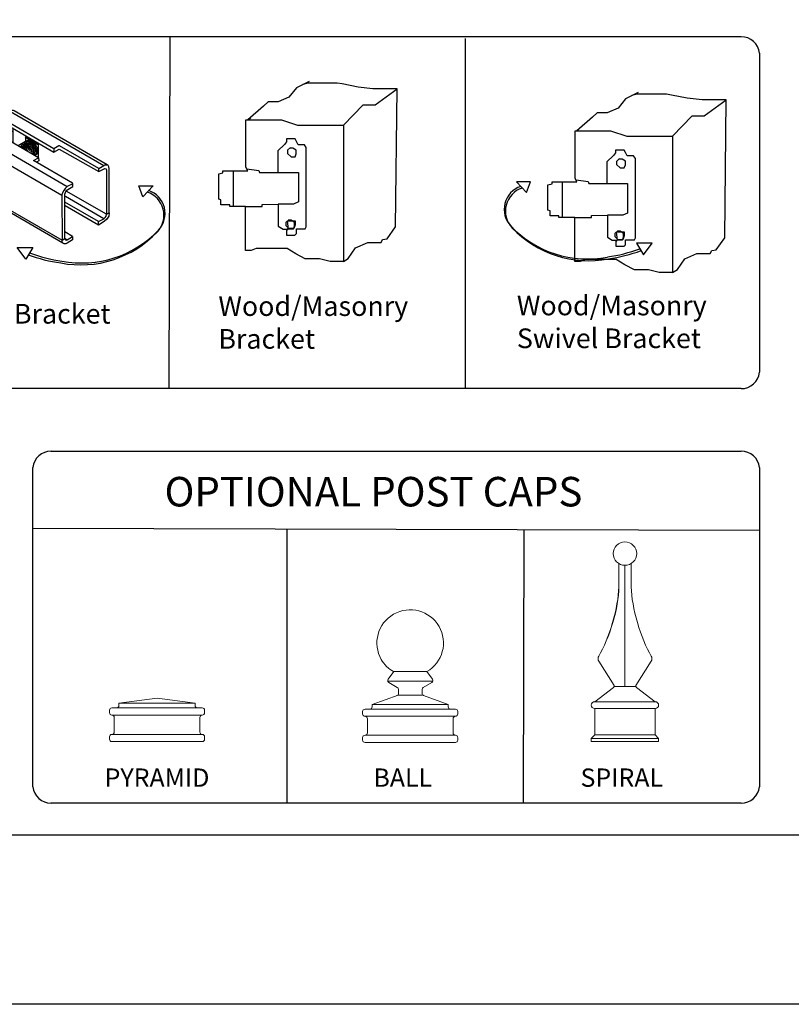
# Model space of a CAD drawing. Units: inches. Extents: x 23 to 578, y 24 to 390.
# Drawn here: x 263 to 341, y 24 to 124 of the extents above; entities that cross this region are included whole.
import ezdxf

# ---------------------------------------------------------------- set-up
doc = ezdxf.new("R2010")
doc.units = ezdxf.units.IN
doc.header["$MEASUREMENT"] = 0
for name, color, linetype in [('3D OBJECT 1', 250, 'Continuous'), ('FORMET OR TEMPLATE 1', 250, 'Continuous'), ('Layer 1', 250, 'Continuous'), ('TEXT', 250, 'Continuous')]:
    doc.layers.add(name, color=color, linetype=linetype)
doc.styles.get("Standard").update_dxf_attribs({"font": 'Verdana.ttf'})

# ---------------------------------------------------------------- blocks, each defined once
blk = doc.blocks.new('PYRAMID')
at = {"layer": 'Layer 1', "color": 250, "lineweight": 9}
for points in [[(731.37, -48.69), (731.51, -48.69), (731.63, -48.58), (731.63, -48.43)], [(731.37, -48.69), (731.51, -48.69), (731.63, -48.58), (731.63, -48.43)], [(735.79, -47.64), (735.79, -47.64), (731.63, -48.17), (731.63, -48.17)], [(735.79, -47.64), (735.79, -47.64), (731.63, -48.17), (731.63, -48.17)], [(731.63, -48.17), (731.63, -48.17), (739.95, -48.17), (739.95, -48.17)], [(731.63, -48.17), (731.63, -48.17), (731.63, -48.43), (731.63, -48.43)], [(731.63, -48.17), (731.63, -48.17), (739.95, -48.17), (739.95, -48.17)], [(731.63, -48.17), (731.63, -48.17), (731.63, -48.43), (731.63, -48.43)], [(735.79, -47.64), (735.79, -47.64), (739.95, -48.17), (739.95, -48.17)], [(735.79, -47.64), (735.79, -47.64), (739.95, -48.17), (739.95, -48.17)], [(739.95, -48.17), (739.95, -48.17), (739.95, -48.43), (739.95, -48.43)], [(739.95, -48.17), (739.95, -48.17), (739.95, -48.43), (739.95, -48.43)], [(739.95, -48.43), (739.95, -48.58), (740.06, -48.69), (740.21, -48.69)], [(739.95, -48.43), (739.95, -48.58), (740.06, -48.69), (740.21, -48.69)], [(730.85, -48.69), (730.7, -48.69), (730.59, -48.81), (730.59, -48.96)], [(730.85, -48.69), (730.7, -48.69), (730.59, -48.81), (730.59, -48.96)], [(730.59, -48.96), (730.59, -48.96), (730.59, -49.22), (730.59, -49.22)], [(730.59, -48.96), (730.59, -48.96), (730.59, -49.22), (730.59, -49.22)], [(730.59, -49.22), (730.59, -49.37), (730.7, -49.49), (730.85, -49.49)], [(730.59, -49.22), (730.59, -49.37), (730.7, -49.49), (730.85, -49.49)], [(730.85, -48.69), (730.85, -48.69), (731.37, -48.69), (731.37, -48.69)], [(730.85, -48.69), (730.85, -48.69), (731.37, -48.69), (731.37, -48.69)], [(730.85, -49.49), (730.85, -49.49), (730.85, -49.49), (730.85, -49.49)], [(730.85, -49.49), (730.85, -49.49), (740.73, -49.49), (740.73, -49.49)], [(731.11, -49.75), (731.11, -49.6), (730.99, -49.49), (730.85, -49.49)], [(730.85, -49.49), (730.85, -49.49), (730.85, -49.49), (730.85, -49.49)], [(730.85, -49.49), (730.85, -49.49), (740.73, -49.49), (740.73, -49.49)], [(731.11, -49.75), (731.11, -49.6), (730.99, -49.49), (730.85, -49.49)], [(731.37, -48.69), (731.37, -48.69), (740.21, -48.69), (740.21, -48.69)], [(731.37, -48.69), (731.37, -48.69), (740.21, -48.69), (740.21, -48.69)], [(740.21, -48.69), (740.21, -48.69), (740.73, -48.69), (740.73, -48.69)], [(740.21, -48.69), (740.21, -48.69), (740.73, -48.69), (740.73, -48.69)], [(740.73, -49.49), (740.59, -49.49), (740.47, -49.6), (740.47, -49.75)], [(740.73, -49.49), (740.59, -49.49), (740.47, -49.6), (740.47, -49.75)], [(740.99, -48.96), (740.99, -48.81), (740.87, -48.69), (740.73, -48.69)], [(740.99, -48.96), (740.99, -48.81), (740.87, -48.69), (740.73, -48.69)], [(740.73, -49.49), (740.87, -49.49), (740.99, -49.37), (740.99, -49.22)], [(740.73, -49.49), (740.87, -49.49), (740.99, -49.37), (740.99, -49.22)], [(740.73, -49.49), (740.73, -49.49), (740.73, -49.49), (740.73, -49.49)], [(740.73, -49.49), (740.73, -49.49), (740.73, -49.49), (740.73, -49.49)], [(740.99, -48.96), (740.99, -48.96), (740.99, -49.22), (740.99, -49.22)], [(740.99, -48.96), (740.99, -48.96), (740.99, -49.22), (740.99, -49.22)], [(731.11, -49.75), (731.11, -49.75), (731.11, -51.34), (731.11, -51.34)], [(731.11, -49.75), (731.11, -49.75), (731.11, -51.34), (731.11, -51.34)], [(740.47, -49.75), (740.47, -49.75), (740.47, -51.34), (740.47, -51.34)], [(740.47, -49.75), (740.47, -49.75), (740.47, -51.34), (740.47, -51.34)], [(730.85, -51.6), (730.7, -51.6), (730.59, -51.72), (730.59, -51.86)], [(730.85, -51.6), (730.7, -51.6), (730.59, -51.72), (730.59, -51.86)], [(730.85, -51.6), (730.99, -51.6), (731.11, -51.48), (731.11, -51.34)], [(730.85, -51.6), (730.99, -51.6), (731.11, -51.48), (731.11, -51.34)], [(730.85, -51.6), (730.85, -51.6), (730.85, -51.6), (730.85, -51.6)], [(730.85, -51.6), (730.85, -51.6), (740.73, -51.6), (740.73, -51.6)], [(730.85, -51.6), (730.85, -51.6), (730.85, -51.6), (730.85, -51.6)], [(730.85, -51.6), (730.85, -51.6), (740.73, -51.6), (740.73, -51.6)], [(740.47, -51.34), (740.47, -51.48), (740.59, -51.6), (740.73, -51.6)], [(740.47, -51.34), (740.47, -51.48), (740.59, -51.6), (740.73, -51.6)], [(740.73, -51.6), (740.73, -51.6), (740.73, -51.6), (740.73, -51.6)], [(740.99, -51.86), (740.99, -51.72), (740.87, -51.6), (740.73, -51.6)], [(740.73, -51.6), (740.73, -51.6), (740.73, -51.6), (740.73, -51.6)], [(740.99, -51.86), (740.99, -51.72), (740.87, -51.6), (740.73, -51.6)], [(730.59, -51.86), (730.59, -51.86), (730.59, -52.13), (730.59, -52.13)], [(730.59, -51.86), (730.59, -51.86), (730.59, -52.13), (730.59, -52.13)], [(730.59, -52.13), (730.59, -52.27), (730.7, -52.39), (730.85, -52.39)], [(730.59, -52.13), (730.59, -52.27), (730.7, -52.39), (730.85, -52.39)], [(730.85, -52.39), (730.85, -52.39), (740.73, -52.39), (740.73, -52.39)], [(730.85, -52.39), (730.85, -52.39), (740.73, -52.39), (740.73, -52.39)], [(740.73, -52.39), (740.87, -52.39), (740.99, -52.27), (740.99, -52.13)], [(740.73, -52.39), (740.87, -52.39), (740.99, -52.27), (740.99, -52.13)], [(740.99, -51.86), (740.99, -51.86), (740.99, -52.13), (740.99, -52.13)], [(740.99, -51.86), (740.99, -51.86), (740.99, -52.13), (740.99, -52.13)]]:
    blk.add_open_spline(points, degree=3, dxfattribs=at)
at = {"layer": '3D OBJECT 1', "insert": (730.06, -51.99), "char_height": 2, "attachment_point": 1}
blk.add_mtext_dynamic_manual_height_columns('\\A1;\\pxqc;\\P\\pq*;PYRAMID', width=40.3541, gutter_width=1, heights=[0], dxfattribs=at)
blk = doc.blocks.new('BALL')
at = {"layer": 'Layer 1', "color": 250, "lineweight": 9}
for points, knots in [([(763.59, -44.73), (765.33, -43.73), (765.92, -41.52), (764.92, -39.78), (763.91, -38.05), (761.69, -37.46), (759.95, -38.46), (758.2, -39.46), (757.61, -41.67), (758.61, -43.41), (758.85, -43.88), (759.47, -44.5), (759.95, -44.73)], [0, 0, 0, 0, 0.25, 0.25, 0.25, 0.5, 0.5, 0.5, 0.75, 0.75, 0.75, 1, 1, 1, 1]), ([(763.59, -44.73), (765.33, -43.73), (765.92, -41.52), (764.92, -39.78), (763.91, -38.05), (761.69, -37.46), (759.95, -38.46), (758.2, -39.46), (757.61, -41.67), (758.61, -43.41), (758.85, -43.88), (759.47, -44.5), (759.95, -44.73)], [0, 0, 0, 0, 0.25, 0.25, 0.25, 0.5, 0.5, 0.5, 0.75, 0.75, 0.75, 1, 1, 1, 1]), ([(759.36, -45.54), (759.27, -45.65), (759.29, -45.81), (759.41, -45.9), (759.42, -45.91), (759.43, -45.91), (759.43, -45.92)], [0, 0, 0, 0, 0.5, 0.5, 0.5, 1, 1, 1, 1]), ([(759.36, -45.54), (759.27, -45.65), (759.29, -45.81), (759.41, -45.9), (759.42, -45.91), (759.43, -45.91), (759.43, -45.92)], [0, 0, 0, 0, 0.5, 0.5, 0.5, 1, 1, 1, 1]), ([(764.12, -45.92), (764.24, -45.85), (764.29, -45.69), (764.21, -45.56), (764.21, -45.56), (764.2, -45.54), (764.2, -45.54)], [0, 0, 0, 0, 0.5, 0.5, 0.5, 1, 1, 1, 1]), ([(764.12, -45.92), (764.24, -45.85), (764.29, -45.69), (764.21, -45.56), (764.21, -45.56), (764.2, -45.54), (764.2, -45.54)], [0, 0, 0, 0, 0.5, 0.5, 0.5, 1, 1, 1, 1])]:
    blk.add_open_spline(points, degree=3, knots=knots, dxfattribs=at)
for points in [[(759.97, -44.73), (759.97, -44.73), (759.36, -45.54), (759.36, -45.54)], [(759.97, -44.73), (759.97, -44.73), (759.36, -45.54), (759.36, -45.54)], [(759.95, -44.73), (759.95, -44.73), (763.59, -44.73), (763.59, -44.73)], [(759.95, -44.73), (759.95, -44.73), (763.59, -44.73), (763.59, -44.73)], [(763.59, -44.73), (763.59, -44.73), (764.2, -45.54), (764.2, -45.54)], [(763.59, -44.73), (763.59, -44.73), (764.2, -45.54), (764.2, -45.54)], [(759.32, -45.77), (759.32, -45.77), (764.24, -45.77), (764.24, -45.77)], [(759.32, -45.77), (759.32, -45.77), (764.24, -45.77), (764.24, -45.77)], [(759.43, -45.92), (759.43, -45.92), (760.36, -46.46), (760.36, -46.46)], [(759.43, -45.92), (759.43, -45.92), (760.36, -46.46), (760.36, -46.46)], [(764.12, -45.92), (764.12, -45.92), (763.2, -46.46), (763.2, -46.46)], [(764.12, -45.92), (764.12, -45.92), (763.2, -46.46), (763.2, -46.46)], [(757.6, -48.33), (757.6, -48.33), (760.47, -47.29), (760.47, -47.29)], [(757.6, -48.33), (757.6, -48.33), (760.47, -47.29), (760.47, -47.29)], [(760.32, -47.35), (760.41, -47.32), (760.49, -47.21), (760.49, -47.11)], [(760.32, -47.35), (760.41, -47.32), (760.49, -47.21), (760.49, -47.11)], [(760.48, -46.68), (760.49, -46.59), (760.43, -46.49), (760.36, -46.46)], [(760.48, -46.68), (760.49, -46.59), (760.43, -46.49), (760.36, -46.46)], [(760.47, -47.29), (760.47, -47.29), (763.07, -47.29), (763.07, -47.29)], [(760.47, -47.29), (760.47, -47.29), (763.07, -47.29), (763.07, -47.29)], [(760.49, -47.11), (760.49, -47.11), (760.48, -46.68), (760.48, -46.68)], [(760.49, -47.11), (760.49, -47.11), (760.48, -46.68), (760.48, -46.68)], [(763.2, -46.46), (763.12, -46.49), (763.06, -46.59), (763.07, -46.68)], [(763.2, -46.46), (763.12, -46.49), (763.06, -46.59), (763.07, -46.68)], [(763.07, -47.11), (763.06, -47.21), (763.14, -47.32), (763.24, -47.35)], [(763.07, -47.11), (763.06, -47.21), (763.14, -47.32), (763.24, -47.35)], [(763.07, -47.11), (763.07, -47.11), (763.07, -46.68), (763.07, -46.68)], [(763.07, -47.11), (763.07, -47.11), (763.07, -46.68), (763.07, -46.68)], [(765.93, -48.33), (765.93, -48.33), (763.24, -47.35), (763.24, -47.35)], [(765.93, -48.33), (765.93, -48.33), (763.24, -47.35), (763.24, -47.35)], [(757.6, -48.33), (757.6, -48.33), (765.93, -48.33), (765.93, -48.33)], [(757.6, -48.33), (757.6, -48.33), (757.6, -48.58), (757.6, -48.58)], [(757.6, -48.33), (757.6, -48.33), (765.93, -48.33), (765.93, -48.33)], [(757.6, -48.33), (757.6, -48.33), (757.6, -48.58), (757.6, -48.58)], [(765.93, -48.33), (765.93, -48.33), (765.93, -48.58), (765.93, -48.58)], [(765.93, -48.33), (765.93, -48.33), (765.93, -48.58), (765.93, -48.58)], [(756.83, -48.84), (756.68, -48.84), (756.56, -48.96), (756.56, -49.1)], [(756.83, -48.84), (756.68, -48.84), (756.56, -48.96), (756.56, -49.1)], [(756.56, -49.1), (756.56, -49.1), (756.56, -49.36), (756.56, -49.36)], [(756.56, -49.1), (756.56, -49.1), (756.56, -49.36), (756.56, -49.36)], [(756.56, -49.36), (756.56, -49.5), (756.68, -49.62), (756.83, -49.62)], [(756.56, -49.36), (756.56, -49.5), (756.68, -49.62), (756.83, -49.62)], [(756.83, -48.84), (756.83, -48.84), (757.35, -48.84), (757.35, -48.84)], [(756.83, -48.84), (756.83, -48.84), (757.35, -48.84), (757.35, -48.84)], [(757.35, -48.84), (757.49, -48.84), (757.6, -48.73), (757.6, -48.58)], [(757.35, -48.84), (757.49, -48.84), (757.6, -48.73), (757.6, -48.58)], [(757.35, -48.84), (757.35, -48.84), (766.19, -48.84), (766.19, -48.84)], [(757.35, -48.84), (757.35, -48.84), (766.19, -48.84), (766.19, -48.84)], [(765.93, -48.58), (765.93, -48.73), (766.04, -48.84), (766.19, -48.84)], [(765.93, -48.58), (765.93, -48.73), (766.04, -48.84), (766.19, -48.84)], [(766.19, -48.84), (766.19, -48.84), (766.71, -48.84), (766.71, -48.84)], [(766.19, -48.84), (766.19, -48.84), (766.71, -48.84), (766.71, -48.84)], [(766.97, -49.1), (766.97, -48.96), (766.85, -48.84), (766.71, -48.84)], [(766.97, -49.1), (766.97, -48.96), (766.85, -48.84), (766.71, -48.84)], [(766.71, -49.62), (766.85, -49.62), (766.97, -49.5), (766.97, -49.36)], [(766.71, -49.62), (766.85, -49.62), (766.97, -49.5), (766.97, -49.36)], [(766.97, -49.1), (766.97, -49.1), (766.97, -49.36), (766.97, -49.36)], [(766.97, -49.1), (766.97, -49.1), (766.97, -49.36), (766.97, -49.36)], [(756.83, -49.62), (756.83, -49.62), (756.83, -49.62), (756.83, -49.62)], [(756.83, -49.62), (756.83, -49.62), (766.71, -49.62), (766.71, -49.62)], [(757.09, -49.88), (757.09, -49.74), (756.97, -49.62), (756.83, -49.62)], [(756.83, -49.62), (756.83, -49.62), (756.83, -49.62), (756.83, -49.62)], [(756.83, -49.62), (756.83, -49.62), (766.71, -49.62), (766.71, -49.62)], [(757.09, -49.88), (757.09, -49.74), (756.97, -49.62), (756.83, -49.62)], [(757.09, -49.88), (757.09, -49.88), (757.09, -51.43), (757.09, -51.43)], [(757.09, -49.88), (757.09, -49.88), (757.09, -51.43), (757.09, -51.43)], [(766.71, -49.62), (766.56, -49.62), (766.45, -49.74), (766.45, -49.88)], [(766.71, -49.62), (766.56, -49.62), (766.45, -49.74), (766.45, -49.88)], [(766.45, -49.88), (766.45, -49.88), (766.45, -51.43), (766.45, -51.43)], [(766.45, -49.88), (766.45, -49.88), (766.45, -51.43), (766.45, -51.43)], [(766.71, -49.62), (766.71, -49.62), (766.71, -49.62), (766.71, -49.62)], [(766.71, -49.62), (766.71, -49.62), (766.71, -49.62), (766.71, -49.62)], [(756.83, -51.69), (756.97, -51.69), (757.09, -51.58), (757.09, -51.43)], [(756.83, -51.69), (756.97, -51.69), (757.09, -51.58), (757.09, -51.43)], [(766.45, -51.43), (766.45, -51.58), (766.56, -51.69), (766.71, -51.69)], [(766.45, -51.43), (766.45, -51.58), (766.56, -51.69), (766.71, -51.69)], [(756.83, -51.69), (756.68, -51.69), (756.56, -51.81), (756.56, -51.95)], [(756.83, -51.69), (756.68, -51.69), (756.56, -51.81), (756.56, -51.95)], [(756.56, -51.95), (756.56, -51.95), (756.56, -52.21), (756.56, -52.21)], [(756.56, -51.95), (756.56, -51.95), (756.56, -52.21), (756.56, -52.21)], [(756.56, -52.21), (756.56, -52.35), (756.68, -52.47), (756.83, -52.47)], [(756.56, -52.21), (756.56, -52.35), (756.68, -52.47), (756.83, -52.47)], [(756.83, -51.69), (756.83, -51.69), (756.83, -51.69), (756.83, -51.69)], [(756.83, -51.69), (756.83, -51.69), (766.71, -51.69), (766.71, -51.69)], [(756.83, -51.69), (756.83, -51.69), (756.83, -51.69), (756.83, -51.69)], [(756.83, -51.69), (756.83, -51.69), (766.71, -51.69), (766.71, -51.69)], [(756.83, -52.47), (756.83, -52.47), (766.71, -52.47), (766.71, -52.47)], [(756.83, -52.47), (756.83, -52.47), (766.71, -52.47), (766.71, -52.47)], [(766.71, -51.69), (766.71, -51.69), (766.71, -51.69), (766.71, -51.69)], [(766.97, -51.95), (766.97, -51.81), (766.85, -51.69), (766.71, -51.69)], [(766.71, -51.69), (766.71, -51.69), (766.71, -51.69), (766.71, -51.69)], [(766.97, -51.95), (766.97, -51.81), (766.85, -51.69), (766.71, -51.69)], [(766.71, -52.47), (766.85, -52.47), (766.97, -52.35), (766.97, -52.21)], [(766.71, -52.47), (766.85, -52.47), (766.97, -52.35), (766.97, -52.21)], [(766.97, -51.95), (766.97, -51.95), (766.97, -52.21), (766.97, -52.21)], [(766.97, -51.95), (766.97, -51.95), (766.97, -52.21), (766.97, -52.21)]]:
    blk.add_open_spline(points, degree=3, dxfattribs=at)
at = {"layer": '3D OBJECT 1', "insert": (757.75, -51.99), "char_height": 2, "attachment_point": 1}
blk.add_mtext_dynamic_manual_height_columns('\\A1;\\pxqc;\\P\\pq*;BALL', width=40.3541, gutter_width=1, heights=[0], dxfattribs=at)
blk = doc.blocks.new('SPIRAL')
at = {"layer": 'Layer 1', "color": 250, "lineweight": 9}
for points, knots in [([(783.91, -31.83), (783.91, -31.12), (783.33, -30.55), (782.62, -30.55), (781.91, -30.55), (781.34, -31.12), (781.34, -31.83), (781.34, -32.53), (781.91, -33.1), (782.62, -33.1), (783.33, -33.1), (783.91, -32.53), (783.91, -31.83)], [0, 0, 0, 0, 0.25, 0.25, 0.25, 0.5, 0.5, 0.5, 0.75, 0.75, 0.75, 1, 1, 1, 1]), ([(783.91, -31.83), (783.91, -31.12), (783.33, -30.55), (782.62, -30.55), (781.91, -30.55), (781.34, -31.12), (781.34, -31.83), (781.34, -32.53), (781.91, -33.1), (782.62, -33.1), (783.33, -33.1), (783.91, -32.53), (783.91, -31.83)], [0, 0, 0, 0, 0.25, 0.25, 0.25, 0.5, 0.5, 0.5, 0.75, 0.75, 0.75, 1, 1, 1, 1]), ([(779.31, -48.02), (779.11, -48.02), (778.94, -48.19), (778.94, -48.39), (778.94, -48.59), (779.11, -48.75), (779.31, -48.75)], [0, 0, 0, 0, 0.5, 0.5, 0.5, 1, 1, 1, 1]), ([(779.31, -48.02), (779.11, -48.02), (778.94, -48.19), (778.94, -48.39), (778.94, -48.59), (779.11, -48.75), (779.31, -48.75)], [0, 0, 0, 0, 0.5, 0.5, 0.5, 1, 1, 1, 1]), ([(785.93, -48.75), (786.14, -48.75), (786.3, -48.59), (786.3, -48.39), (786.3, -48.19), (786.14, -48.02), (785.93, -48.02)], [0, 0, 0, 0, 0.5, 0.5, 0.5, 1, 1, 1, 1]), ([(785.93, -48.75), (786.14, -48.75), (786.3, -48.59), (786.3, -48.39), (786.3, -48.19), (786.14, -48.02), (785.93, -48.02)], [0, 0, 0, 0, 0.5, 0.5, 0.5, 1, 1, 1, 1])]:
    blk.add_open_spline(points, degree=3, knots=knots, dxfattribs=at)
for points in [[(781.95, -35.49), (781.95, -35.49), (781.94, -32.91), (781.94, -32.91)], [(781.95, -35.49), (781.95, -35.49), (781.94, -32.91), (781.94, -32.91)], [(782.62, -46.37), (782.62, -46.37), (782.62, -33.1), (782.62, -33.1)], [(782.62, -46.37), (782.62, -46.37), (782.62, -33.1), (782.62, -33.1)], [(783.3, -35.49), (783.3, -35.49), (783.31, -32.91), (783.31, -32.91)], [(783.3, -35.49), (783.3, -35.49), (783.31, -32.91), (783.31, -32.91)], [(779.75, -43.03), (780.88, -41.19), (781.91, -37.64), (781.95, -35.49)], [(779.75, -43.03), (780.88, -41.19), (781.99, -37.64), (781.95, -35.49)], [(783.3, -35.49), (783.34, -37.64), (784.37, -41.19), (785.5, -43.03)], [(783.3, -35.49), (783.34, -37.64), (784.37, -41.19), (785.5, -43.03)], [(779.75, -43.03), (779.65, -43.19), (779.66, -43.44), (779.77, -43.59)], [(779.75, -43.03), (779.65, -43.19), (779.66, -43.44), (779.77, -43.59)], [(785.48, -43.59), (785.59, -43.44), (785.6, -43.19), (785.5, -43.03)], [(785.48, -43.59), (785.59, -43.44), (785.6, -43.19), (785.5, -43.03)], [(779.76, -43.57), (779.76, -43.57), (781.43, -46.24), (781.43, -46.24)], [(779.76, -43.57), (779.76, -43.57), (781.43, -46.24), (781.43, -46.24)], [(785.49, -43.57), (785.49, -43.57), (783.82, -46.24), (783.82, -46.24)], [(785.49, -43.57), (785.49, -43.57), (783.82, -46.24), (783.82, -46.24)], [(781.37, -46.48), (781.45, -46.43), (781.48, -46.32), (781.43, -46.24)], [(781.37, -46.48), (781.45, -46.43), (781.48, -46.32), (781.43, -46.24)], [(783.82, -46.24), (783.77, -46.32), (783.79, -46.43), (783.88, -46.48)], [(783.82, -46.24), (783.77, -46.32), (783.79, -46.43), (783.88, -46.48)], [(781.37, -46.48), (781.37, -46.48), (779.31, -48.02), (779.31, -48.02)], [(781.37, -46.48), (781.37, -46.48), (779.31, -48.02), (779.31, -48.02)], [(781.45, -46.37), (781.45, -46.37), (783.8, -46.37), (783.8, -46.37)], [(781.45, -46.37), (781.45, -46.37), (783.8, -46.37), (783.8, -46.37)], [(783.88, -46.48), (783.88, -46.48), (785.93, -48.02), (785.93, -48.02)], [(783.88, -46.48), (783.88, -46.48), (785.93, -48.02), (785.93, -48.02)], [(779.31, -48.02), (779.31, -48.02), (785.93, -48.02), (785.93, -48.02)], [(779.31, -48.02), (779.31, -48.02), (785.93, -48.02), (785.93, -48.02)], [(779.31, -48.75), (779.31, -48.75), (785.93, -48.75), (785.93, -48.75)], [(779.31, -51.66), (779.31, -51.66), (779.31, -48.75), (779.31, -48.75)], [(779.31, -48.75), (779.31, -48.75), (785.93, -48.75), (785.93, -48.75)], [(779.31, -51.66), (779.31, -51.66), (779.31, -48.75), (779.31, -48.75)], [(785.93, -51.66), (785.93, -51.66), (785.93, -48.75), (785.93, -48.75)], [(785.93, -51.66), (785.93, -51.66), (785.93, -48.75), (785.93, -48.75)], [(779.31, -51.66), (779.31, -51.66), (778.94, -52.03), (778.94, -52.03)], [(779.31, -51.66), (779.31, -51.66), (778.94, -52.03), (778.94, -52.03)], [(779.31, -51.66), (779.31, -51.66), (785.93, -51.66), (785.93, -51.66)], [(779.31, -51.66), (779.31, -51.66), (785.93, -51.66), (785.93, -51.66)], [(785.93, -51.66), (785.93, -51.66), (786.3, -52.03), (786.3, -52.03)], [(785.93, -51.66), (785.93, -51.66), (786.3, -52.03), (786.3, -52.03)], [(778.94, -52.03), (778.94, -52.03), (786.3, -52.03), (786.3, -52.03)], [(778.94, -52.39), (778.94, -52.39), (778.94, -52.03), (778.94, -52.03)], [(778.94, -52.03), (778.94, -52.03), (786.3, -52.03), (786.3, -52.03)], [(778.94, -52.39), (778.94, -52.39), (778.94, -52.03), (778.94, -52.03)], [(778.94, -52.39), (778.94, -52.39), (786.3, -52.39), (786.3, -52.39)], [(778.94, -52.39), (778.94, -52.39), (786.3, -52.39), (786.3, -52.39)], [(786.3, -52.39), (786.3, -52.39), (786.3, -52.03), (786.3, -52.03)], [(786.3, -52.39), (786.3, -52.39), (786.3, -52.03), (786.3, -52.03)]]:
    blk.add_open_spline(points, degree=3, dxfattribs=at)
at = {"layer": '3D OBJECT 1', "insert": (777.76, -51.99), "char_height": 2, "attachment_point": 1}
blk.add_mtext_dynamic_manual_height_columns('\\A1;\\pxqc;\\P\\pq*;SPIRAL', width=40.3541, gutter_width=1, heights=[0], dxfattribs=at)
blk = doc.blocks.new('block 1')
for p, q in [((342.16, 118.36), (340.89, 117.73)), ((342.05, 118.21), (341.53, 118.05)), ((345.04, 118.21), (342.05, 118.21)), ((345.55, 118.11), (345.04, 118.21)), ((347.15, 117.79), (345.55, 118.11)), ((340.89, 117.73), (340.13, 116.76)), ((348.66, 117.63), (347.15, 117.79)), ((351.11, 117.63), (348.66, 117.63)), ((348.89, 116), (351.11, 117.63)), ((350.96, 103.61), (351.11, 117.63)), ((338.01, 116.3), (337.53, 115.86)), ((339.02, 116.3), (338.01, 116.3)), ((340.13, 116.76), (339.02, 116.3)), ((337.53, 115.86), (335.95, 114.46)), ((345.66, 113.94), (347.67, 116)), ((347.67, 116), (348.89, 116)), ((335.76, 109.66), (335.76, 114.47)), ((335.76, 114.47), (335.96, 114.47)), ((335.95, 114.46), (339.37, 114.46)), ((335.96, 114.47), (336.25, 114.73)), ((339.37, 114.46), (341, 113.94)), ((341, 113.94), (345.66, 113.94)), ((345.66, 113.94), (345.66, 100.08)), ((339.88, 112.22), (339.66, 111.96)), ((340.75, 112.52), (339.88, 112.52)), ((339.88, 112.52), (339.88, 112.22)), ((340.88, 112.27), (340.75, 112.52)), ((341.06, 111.92), (340.88, 112.27)), ((339.66, 111.96), (338.98, 111.31)), ((338.98, 111.31), (338.98, 109.11)), ((340.28, 111.65), (339.98, 111.37)), ((339.98, 111.37), (339.98, 111.05)), ((340.53, 111.6), (340.23, 111.6)), ((340.87, 111.38), (340.53, 111.6)), ((340.87, 111.01), (340.87, 111.38)), ((341.7, 111.92), (341.06, 111.92)), ((341.89, 111.66), (341.7, 111.92)), ((341.89, 103.6), (341.89, 111.66)), ((339.98, 111.05), (340.34, 110.71)), ((340.34, 110.71), (340.76, 110.71)), ((340.76, 110.71), (340.87, 111.01)), ((331.23, 109.3), (329.79, 109.3)), ((329.79, 109.3), (330.81, 108.19)), ((330.81, 108.19), (331.23, 109.3)), ((333, 108.99), (333.42, 109.07)), ((333.42, 109.07), (333.42, 109.3)), ((333.42, 109.3), (335.95, 109.3)), ((334.44, 109.3), (334.44, 105.67)), ((335.95, 109.3), (335.76, 109.66)), ((335.85, 109.48), (337.07, 109.33)), ((337.07, 109.33), (337.14, 109.11)), ((337.14, 109.11), (339.02, 109.11)), ((339.02, 109.11), (341.08, 109.11)), ((341.08, 109.11), (341.08, 106.12)), ((333, 106.4), (333, 108.99)), ((333.21, 106.34), (333, 106.4)), ((333.21, 105.84), (333.21, 106.34)), ((341.08, 106.12), (340.6, 105.91)), ((334.12, 105.84), (333.21, 105.84)), ((334.12, 105.67), (334.12, 105.84)), ((335.72, 105.67), (334.12, 105.67)), ((335.72, 101.2), (335.72, 105.67)), ((335.72, 105.67), (337.42, 105.67)), ((337.42, 105.87), (339.04, 105.91)), ((337.42, 105.67), (337.42, 105.87)), ((340.6, 105.91), (339.04, 105.91)), ((339.04, 105.91), (339.04, 103.66)), ((340.1, 104.31), (339.79, 104.03)), ((340.08, 103.36), (339.97, 104.21)), ((339.97, 104.21), (340.76, 104.21)), ((340.34, 104.27), (340.05, 104.27)), ((340.69, 104.05), (340.34, 104.27)), ((340.76, 104.21), (340.76, 103.81)), ((339.04, 103.66), (339.54, 103.36)), ((339.54, 103.36), (340.08, 103.36)), ((339.79, 104.03), (339.79, 103.72)), ((339.79, 103.72), (340.15, 103.38)), ((340.02, 103.41), (339.89, 103.22)), ((339.89, 103.22), (339.89, 102.74)), ((340.62, 103.41), (340.02, 103.41)), ((340.15, 103.38), (340.58, 103.38)), ((340.58, 103.38), (340.69, 103.67)), ((340.76, 103.81), (340.62, 103.41)), ((340.69, 103.67), (340.69, 104.05)), ((340.89, 102.9), (340.89, 103.38)), ((340.89, 103.38), (341.78, 103.38)), ((341.78, 103.38), (341.89, 103.6)), ((350.1, 102.37), (350.96, 103.61)), ((339.89, 102.74), (340.73, 102.74)), ((340.73, 102.74), (340.89, 102.9)), ((343.59, 103.04), (342, 103.04)), ((342, 103.04), (342.72, 101.86)), ((342.72, 101.86), (343.59, 103.04)), ((349.49, 101.99), (349.65, 102.32)), ((349.65, 102.32), (350.1, 102.37)), ((336.27, 101.2), (335.72, 101.2)), ((336.8, 101.4), (336.27, 101.2)), ((337.6, 101.4), (336.8, 101.4)), ((338.87, 101.4), (337.6, 101.4)), ((339.93, 101.4), (338.87, 101.4)), ((340.81, 100.86), (339.93, 101.4)), ((346.16, 100.37), (346.9, 101.45)), ((346.9, 101.45), (348.13, 101.99)), ((348.13, 101.99), (349.49, 101.99)), ((341.79, 100.35), (340.81, 100.86)), ((343.23, 100.35), (341.79, 100.35)), ((344.31, 100.08), (343.23, 100.35)), ((345.66, 100.08), (344.31, 100.08)), ((345.66, 100.08), (346.16, 100.37))]:
    blk.add_line(p, q)
for centre, radius, start, end in [((331.01, 106.49), 2.46, 108.5591, 223.3689), ((331.15, 106.31), 2.47, 108.1518, 223.1237), ((337.02, 112.18), 10.73, 223.4374, 280.8512), ((337.13, 112), 10.73, 223.4374, 280.8512), ((336.86, 117.22), 15.72, 277.9731, 290.425), ((336.97, 117.03), 15.72, 277.9731, 290.425), ((336.86, 117.22), 15.72, 265.5212, 265.6987), ((336.97, 117.03), 15.72, 265.5212, 265.6987)]:
    blk.add_arc(centre, radius, start, end)
blk = doc.blocks.new('block 2')
for p, q in [((308.72, 119.48), (307.44, 118.85)), ((308.6, 119.33), (308.08, 119.17)), ((311.59, 119.33), (308.6, 119.33)), ((312.1, 119.23), (311.59, 119.33)), ((313.7, 118.91), (312.1, 119.23)), ((307.44, 118.85), (306.68, 117.88)), ((315.21, 118.74), (313.7, 118.91)), ((317.67, 118.74), (315.21, 118.74)), ((315.44, 117.12), (317.67, 118.74)), ((317.51, 104.73), (317.67, 118.74)), ((304.57, 117.42), (304.08, 116.98)), ((305.57, 117.42), (304.57, 117.42)), ((306.68, 117.88), (305.57, 117.42)), ((312.21, 115.06), (314.22, 117.12)), ((314.22, 117.12), (315.44, 117.12)), ((304.08, 116.98), (302.5, 115.58)), ((302.31, 110.78), (302.31, 115.59)), ((302.31, 115.59), (302.52, 115.59)), ((302.5, 115.58), (305.92, 115.58)), ((302.52, 115.59), (302.8, 115.84)), ((305.92, 115.58), (307.55, 115.06)), ((307.55, 115.06), (312.21, 115.06)), ((312.21, 115.06), (312.21, 101.2)), ((306.21, 113.08), (305.54, 112.43)), ((306.43, 113.34), (306.21, 113.08)), ((307.3, 113.64), (306.43, 113.64)), ((306.43, 113.64), (306.43, 113.34)), ((307.43, 113.39), (307.3, 113.64)), ((307.61, 113.04), (307.43, 113.39)), ((305.54, 112.43), (305.54, 110.22)), ((306.83, 112.76), (306.53, 112.49)), ((306.53, 112.49), (306.53, 112.17)), ((306.53, 112.17), (306.89, 111.83)), ((307.08, 112.72), (306.79, 112.72)), ((307.42, 112.5), (307.08, 112.72)), ((307.32, 111.83), (307.42, 112.13)), ((307.42, 112.13), (307.42, 112.5)), ((308.25, 113.04), (307.61, 113.04)), ((308.44, 112.78), (308.25, 113.04)), ((308.44, 104.72), (308.44, 112.78)), ((306.89, 111.83), (307.32, 111.83)), ((299.55, 110.11), (299.97, 110.19)), ((299.55, 107.51), (299.55, 110.11)), ((299.97, 110.19), (299.97, 110.42)), ((299.97, 110.42), (302.5, 110.42)), ((300.99, 110.42), (300.99, 106.79)), ((302.5, 110.42), (302.31, 110.78)), ((302.41, 110.6), (303.62, 110.45)), ((303.62, 110.45), (303.69, 110.22)), ((303.69, 110.22), (305.57, 110.22)), ((305.57, 110.22), (307.63, 110.22)), ((307.63, 110.22), (307.63, 107.24)), ((299.76, 107.46), (299.55, 107.51)), ((299.76, 106.96), (299.76, 107.46)), ((307.63, 107.24), (307.15, 107.03)), ((300.68, 106.96), (299.76, 106.96)), ((300.68, 106.79), (300.68, 106.96)), ((302.27, 106.79), (300.68, 106.79)), ((302.27, 102.32), (302.27, 106.79)), ((302.27, 106.79), (303.97, 106.79)), ((303.97, 106.99), (305.59, 107.03)), ((303.97, 106.79), (303.97, 106.99)), ((307.15, 107.03), (305.59, 107.03)), ((305.59, 107.03), (305.59, 104.78)), ((306.65, 105.43), (306.35, 105.15)), ((306.35, 105.15), (306.35, 104.84)), ((306.63, 104.48), (306.52, 105.33)), ((306.52, 105.33), (307.31, 105.33)), ((306.89, 105.39), (306.6, 105.39)), ((307.24, 105.17), (306.89, 105.39)), ((307.24, 104.79), (307.24, 105.17)), ((307.31, 105.33), (307.31, 104.93)), ((305.59, 104.78), (306.1, 104.48)), ((306.1, 104.48), (306.63, 104.48)), ((306.35, 104.84), (306.71, 104.5)), ((306.57, 104.53), (306.44, 104.34)), ((306.44, 104.34), (306.44, 103.86)), ((307.17, 104.53), (306.57, 104.53)), ((306.71, 104.5), (307.13, 104.5)), ((307.13, 104.5), (307.24, 104.79)), ((307.31, 104.93), (307.17, 104.53)), ((307.45, 104.02), (307.45, 104.5)), ((307.45, 104.5), (308.34, 104.5)), ((308.34, 104.5), (308.44, 104.72)), ((316.65, 103.49), (317.51, 104.73)), ((306.44, 103.86), (307.28, 103.86)), ((307.28, 103.86), (307.45, 104.02)), ((313.45, 102.57), (314.68, 103.11)), ((314.68, 103.11), (316.04, 103.11)), ((316.04, 103.11), (316.2, 103.44)), ((316.2, 103.44), (316.65, 103.49)), ((302.83, 102.32), (302.27, 102.32)), ((303.35, 102.52), (302.83, 102.32)), ((304.15, 102.52), (303.35, 102.52)), ((305.42, 102.52), (304.15, 102.52)), ((306.48, 102.52), (305.42, 102.52)), ((307.36, 101.98), (306.48, 102.52)), ((312.71, 101.49), (313.45, 102.57)), ((308.34, 101.47), (307.36, 101.98)), ((309.79, 101.47), (308.34, 101.47)), ((310.87, 101.2), (309.79, 101.47)), ((312.21, 101.2), (310.87, 101.2)), ((312.21, 101.2), (312.71, 101.49))]:
    blk.add_line(p, q)
blk = doc.blocks.new('block 3')
for p, q in [((265.25, 118.82), (258, 114.68)), ((258.35, 114.53), (265.21, 118.52)), ((265.21, 118.52), (265.37, 118.56)), ((265.23, 114.56), (265.21, 118.52)), ((265.67, 118.81), (265.25, 118.82)), ((265.37, 118.56), (265.48, 118.59)), ((265.48, 118.59), (265.74, 118.53)), ((265.91, 118.74), (265.67, 118.81)), ((265.74, 118.53), (270.14, 115.98)), ((265.74, 118.53), (265.74, 114.55)), ((270.44, 116.16), (265.91, 118.74)), ((271.14, 116.53), (269.91, 115.83)), ((270.98, 116.44), (280.47, 110.94)), ((271.29, 116.53), (271.14, 116.53)), ((271.37, 116.5), (271.29, 116.53)), ((280.81, 111.03), (271.37, 116.5)), ((269.91, 115.83), (269.91, 115.48)), ((275.39, 112.64), (269.91, 115.83)), ((269.91, 115.48), (275.4, 112.29)), ((257.94, 114.49), (257.91, 110.47)), ((257.95, 114.55), (257.92, 114.43)), ((257.92, 114.43), (257.97, 114.31)), ((258, 114.68), (257.95, 114.55)), ((257.97, 114.31), (258.03, 114.23)), ((258.03, 114.23), (258.12, 114.16)), ((258.12, 114.16), (258.67, 113.82)), ((258.31, 114.44), (258.35, 114.53)), ((258.34, 114.38), (258.31, 114.44)), ((261.6, 112.48), (258.34, 114.38)), ((265.23, 114.56), (261.61, 112.47)), ((265.37, 114.62), (265.23, 114.56)), ((265.59, 114.62), (265.37, 114.62)), ((265.74, 114.55), (265.59, 114.62)), ((265.74, 114.55), (266.9, 113.92)), ((267.05, 114.17), (266.9, 113.92)), ((268.36, 114.92), (267.05, 114.17)), ((267.29, 114.3), (276.75, 108.81)), ((273.84, 111.74), (268.36, 114.92)), ((271.23, 114.77), (271.23, 113.25)), ((258.67, 113.82), (264.42, 110.53)), ((276.22, 107.9), (266.69, 113.38)), ((266.9, 113.92), (266.71, 113.56)), ((266.71, 113.56), (266.71, 110.92)), ((272.52, 113.4), (271.75, 112.95)), ((272.12, 113.04), (272.22, 113.1)), ((272.22, 113.1), (272.46, 113)), ((272.3, 113.19), (272.61, 113.07)), ((272.52, 113.21), (272.41, 113.26)), ((272.52, 113.81), (272.47, 113.87)), ((272.52, 113.81), (273.79, 113.08)), ((272.52, 113.81), (272.52, 113.4)), ((272.52, 113.4), (272.84, 113.59)), ((272.71, 113.09), (272.52, 113.21)), ((272.54, 113.29), (272.79, 113.19)), ((272.61, 113.07), (272.79, 112.82)), ((272.9, 113.27), (272.63, 113.36)), ((272.67, 113.4), (272.82, 113.39)), ((272.84, 113.45), (272.69, 113.45)), ((272.93, 112.86), (272.71, 113.09)), ((272.79, 113.53), (273.13, 113.45)), ((272.79, 113.19), (273.18, 112.73)), ((272.82, 113.39), (273, 113.31)), ((273.15, 113.32), (272.84, 113.45)), ((273, 113.14), (272.9, 113.27)), ((273, 113.31), (273.2, 113.08)), ((273.22, 112.91), (273, 113.14)), ((273.13, 113.45), (273.38, 113.29)), ((273.38, 113.08), (273.15, 113.32)), ((273.2, 113.08), (273.38, 112.85)), ((273.38, 113.29), (273.57, 113.03)), ((273.52, 112.86), (273.38, 113.08)), ((273.79, 113.08), (273.79, 111.77)), ((264.76, 110.66), (261.6, 112.48)), ((271.97, 112.9), (272.12, 112.83)), ((272.04, 112.98), (272.28, 112.84)), ((272.25, 113), (272.12, 113.04)), ((272.12, 112.83), (272.28, 112.65)), ((272.44, 112.86), (272.25, 113)), ((272.28, 112.84), (272.49, 112.63)), ((272.61, 112.69), (272.44, 112.86)), ((272.46, 113), (272.61, 112.86)), ((272.49, 112.63), (272.56, 112.48)), ((272.55, 112.9), (272.75, 112.71)), ((272.76, 112.42), (272.61, 112.69)), ((272.75, 112.71), (272.84, 112.58)), ((272.79, 112.82), (273.04, 112.54)), ((272.84, 112.58), (272.88, 112.43)), ((273.07, 112.63), (272.93, 112.86)), ((273.04, 112.54), (273.04, 112.34)), ((273.18, 112.34), (273.07, 112.63)), ((273.18, 112.73), (273.25, 112.57)), ((273.22, 112.17), (273.18, 112.34)), ((273.36, 112.61), (273.22, 112.91)), ((273.25, 112.57), (273.31, 112.32)), ((273.31, 112.32), (273.31, 112.08)), ((273.44, 112.35), (273.36, 112.61)), ((273.38, 112.85), (273.54, 112.43)), ((273.4, 112.04), (273.44, 112.09)), ((273.44, 112.09), (273.44, 112.35)), ((273.55, 112.16), (273.5, 112)), ((273.66, 112.48), (273.52, 112.86)), ((273.54, 112.43), (273.55, 112.16)), ((273.57, 113.03), (273.71, 112.74)), ((273.66, 112.17), (273.57, 112.04)), ((273.74, 112.18), (273.64, 112.05)), ((273.66, 112.48), (273.66, 112.17)), ((273.71, 112.74), (273.74, 112.55)), ((273.74, 112.55), (273.74, 112.18)), ((275.9, 112.93), (275.39, 112.64)), ((275.39, 112.64), (275.39, 112.3)), ((275.4, 112.29), (275.92, 112.6)), ((275.97, 112.93), (275.9, 112.93)), ((275.92, 112.6), (279.95, 110.33)), ((279.95, 110.65), (275.97, 112.93)), ((265.95, 111.16), (265.1, 110.67)), ((265.95, 111.16), (266.3, 111.25)), ((266.25, 110.96), (265.95, 111.16)), ((266.3, 111.25), (266.51, 111.27)), ((266.51, 111.27), (266.73, 111.25)), ((267.31, 110.83), (267.36, 111.23)), ((267.36, 111.23), (267.55, 111.56)), ((267.55, 111.56), (267.72, 111.62)), ((267.72, 111.62), (267.98, 111.71)), ((267.98, 111.71), (268.31, 111.67)), ((268.31, 111.67), (268.78, 111.39)), ((268.78, 111.39), (269.07, 111.06)), ((273.33, 111.45), (273.84, 111.74)), ((277.29, 109.15), (273.33, 111.45)), ((273.85, 111.41), (273.63, 111.29)), ((273.84, 111.74), (273.85, 111.41)), ((257.91, 110.47), (257.98, 110.32)), ((257.98, 110.32), (258.11, 110.2)), ((258.11, 110.2), (258.39, 110)), ((264.42, 110.53), (264.69, 110.43)), ((264.42, 110.53), (264.42, 106.55)), ((264.69, 110.43), (264.83, 110.4)), ((264.97, 110.64), (264.76, 110.66)), ((264.83, 110.4), (265.03, 110.4)), ((265.1, 110.67), (264.97, 110.64)), ((265.03, 110.4), (265.24, 110.44)), ((265.24, 110.44), (265.47, 110.52)), ((265.47, 110.52), (266.25, 110.96)), ((265.48, 106.58), (265.48, 110.53)), ((266.33, 111.01), (266.23, 110.94)), ((266.23, 110.94), (266.23, 107.01)), ((266.58, 111.01), (266.33, 111.01)), ((266.68, 110.98), (266.58, 111.01)), ((266.71, 110.92), (266.68, 110.98)), ((267.36, 110.26), (267.31, 110.83)), ((267.52, 109.78), (267.36, 110.26)), ((269.07, 111.06), (269.43, 110.62)), ((269.43, 110.62), (269.57, 110.28)), ((269.57, 110.28), (269.63, 109.92)), ((279.95, 110.65), (280.47, 110.94)), ((279.95, 110.33), (280.58, 110.65)), ((279.95, 110.33), (279.95, 110.65)), ((280.47, 110.94), (280.57, 111.01)), ((280.57, 111.01), (280.65, 111.01)), ((280.58, 110.65), (280.7, 110.62)), ((280.65, 111.01), (280.77, 111.01)), ((280.7, 110.62), (280.72, 110.57)), ((280.72, 110.57), (280.74, 110.49)), ((280.74, 110.49), (280.74, 105.99)), ((280.91, 110.94), (280.81, 111.03)), ((280.99, 110.8), (280.91, 110.94)), ((281.03, 110.64), (280.99, 110.8)), ((281.03, 106.14), (281.03, 110.64)), ((258.39, 110), (264.41, 106.56)), ((267.75, 109.34), (267.52, 109.78)), ((268.19, 108.9), (267.75, 109.34)), ((269.63, 109.92), (269.83, 109.39)), ((269.83, 109.39), (269.73, 108.95)), ((277.31, 109.1), (276.75, 108.81)), ((277.31, 109.1), (277.29, 109.15)), ((277.31, 108.8), (277.31, 109.1)), ((266.4, 108.9), (266.23, 108.83)), ((266.63, 108.9), (266.4, 108.9)), ((266.84, 108.78), (266.63, 108.9)), ((267.85, 108.16), (266.84, 108.78)), ((268.53, 107.79), (267.85, 108.16)), ((268.58, 108.63), (268.19, 108.9)), ((269.07, 108.48), (268.58, 108.63)), ((269.34, 108.53), (269.07, 108.48)), ((269.55, 108.69), (269.34, 108.53)), ((269.73, 108.95), (269.55, 108.69)), ((276.25, 108.11), (276.22, 107.9)), ((276.39, 108.41), (276.25, 108.11)), ((276.54, 108.62), (276.39, 108.41)), ((276.5, 108.02), (276.56, 108.22)), ((276.75, 108.81), (276.54, 108.62)), ((276.56, 108.22), (276.66, 108.38)), ((276.66, 108.4), (277.31, 108.8)), ((276.66, 108.34), (276.66, 108.4)), ((280.74, 105.99), (276.66, 108.34)), ((284.02, 108.88), (285.47, 108.88)), ((284.44, 107.77), (284.02, 108.88)), ((285.47, 108.88), (284.44, 107.77)), ((266.23, 107.01), (266.87, 107.31)), ((266.87, 107.31), (267.4, 107.51)), ((267.4, 107.51), (268.03, 107.69)), ((268.03, 107.69), (268.53, 107.79)), ((268.53, 107.79), (269.52, 107.24)), ((269.54, 106.97), (268.53, 107.79)), ((269.52, 107.24), (269.54, 106.97)), ((269.52, 107.24), (276.23, 103.36)), ((276.22, 107.9), (276.23, 103.36)), ((276.5, 103.54), (276.5, 108.02)), ((279.94, 105.26), (276.5, 107.23)), ((280.47, 105.54), (276.57, 107.81)), ((264.41, 106.56), (264.67, 106.46)), ((264.67, 106.46), (265.09, 106.46)), ((265.09, 106.46), (265.38, 106.53)), ((265.38, 106.53), (265.48, 106.58)), ((265.48, 106.58), (266.23, 107.01)), ((276.31, 103.07), (269.54, 106.97)), ((279.94, 104.89), (276.54, 106.85)), ((280.74, 105.99), (281.03, 106.14)), ((281.03, 106.14), (280.98, 105.81)), ((279.94, 105.26), (280.47, 105.54)), ((279.94, 104.89), (279.94, 105.26)), ((280.52, 105.25), (279.94, 104.89)), ((280.47, 105.54), (280.6, 105.67)), ((280.78, 105.49), (280.52, 105.25)), ((280.6, 105.67), (280.7, 105.81)), ((280.7, 105.81), (280.73, 105.96)), ((280.73, 105.96), (280.74, 105.99)), ((280.98, 105.81), (280.78, 105.49)), ((277.3, 103.72), (276.5, 104.19)), ((276.23, 103.36), (276.5, 103.54)), ((276.25, 103.19), (276.23, 103.36)), ((276.31, 103.07), (276.25, 103.19)), ((276.43, 103), (276.31, 103.07)), ((276.5, 103.54), (276.58, 103.39)), ((276.73, 103.39), (276.5, 103.54)), ((276.58, 103.39), (276.64, 103.37)), ((276.64, 103.37), (276.73, 103.39)), ((276.73, 103.39), (277.3, 103.72)), ((277.3, 103.38), (276.76, 103.05)), ((277.3, 103.72), (277.3, 103.38)), ((271.67, 102.62), (273.25, 102.62)), ((272.53, 101.44), (271.67, 102.62)), ((273.25, 102.62), (272.53, 101.44)), ((276.62, 103), (276.43, 103)), ((276.76, 103.05), (276.62, 103))]:
    blk.add_line(p, q)
for centre, radius, start, end in [((270.31, 113.41), 1.59, 54.7778, 137.8791), ((270.57, 113.17), 1.38, 61.2616, 132.6576), ((284.11, 105.89), 2.47, 316.8763, 71.8482), ((284.24, 106.07), 2.46, 316.6311, 71.4409), ((278.12, 111.58), 10.73, 259.1488, 316.5626), ((278.24, 111.77), 10.73, 259.1488, 316.5626), ((278.4, 116.8), 15.72, 249.575, 262.0269), ((278.28, 116.61), 15.72, 249.575, 262.0269), ((278.4, 116.8), 15.72, 274.3013, 274.4788), ((278.28, 116.61), 15.72, 274.3013, 274.4788)]:
    blk.add_arc(centre, radius, start, end)

msp = doc.modelspace()

# ---------------------------------------------------------------- linework, layer by layer
for p, q in [((277.83, 86.39), (277.93, 122.07)), ((307.93, 121.98), (307.93, 86.39)), ((289.84, 44.28), (289.84, 72.13)), ((313.84, 44.28), (313.91, 72.07))]:
    msp.add_line(p, q)
msp.add_lwpolyline([(23.47, 389.52), (578.21, 389.52), (578.21, 23.83), (23.47, 23.83)], close=True)
at = {"layer": 'FORMET OR TEMPLATE 1'}
msp.add_line((263.97, 72.21), (337.84, 72), dxfattribs=at)
at = {"layer": 'FORMET OR TEMPLATE 1', "color": 250}
for points in [[(219.71, 122.16), (335.97, 122.16)], [(337.84, 120.49), (337.84, 88.05)], [(335.97, 86.39), (219.71, 86.39)]]:
    msp.add_lwpolyline(points, dxfattribs=at)
at = {"layer": 'FORMET OR TEMPLATE 1'}
for points in [[(265.83, 80.04), (335.97, 80.04)], [(263.97, 45.94), (263.97, 78.38)], [(337.84, 78.38), (337.84, 45.94)], [(335.97, 44.28), (265.83, 44.28)], [(533.75, 41.03), (67.92, 41.03)]]:
    msp.add_lwpolyline(points, dxfattribs=at)
at = {"layer": 'FORMET OR TEMPLATE 1', "color": 250}
for centre, start, end in [((335.98, 120.28), 6.3884, 90.1291), ((335.98, 88.26), 269.8709, 353.6116)]:
    msp.add_arc(centre, 1.87, start, end, dxfattribs=at)
at = {"layer": 'FORMET OR TEMPLATE 1'}
for centre, start, end in [((265.83, 78.17), 89.8709, 173.6116), ((335.98, 78.17), 6.3884, 90.1291), ((265.83, 46.15), 186.3884, 270.1291), ((335.98, 46.15), 269.8709, 353.6116)]:
    msp.add_arc(centre, 1.87, start, end, dxfattribs=at)

# ---------------------------------------------------------------- block references
for name, p in [('block 2', (-16.66, -1.88)), ('block 3', (-9.27, -1.88)), ('block 1', (-16.66, -1.88))]:
    msp.add_blockref(name, p)
at = {"xscale": 0.9292169326077566, "yscale": 0.9292169326077566, "zscale": 0.9292169326077566}
for name, p in [('SPIRAL', (-403.06, 99.2)), ('BALL', (-405.51, 99.2)), ('PYRAMID', (-407.1, 99.2))]:
    msp.add_blockref(name, p, dxfattribs=at)

# ---------------------------------------------------------------- texts
at = {"layer": 'TEXT', "color": 250, "char_height": 2, "attachment_point": 1}
for s, width, heights, insert in [('\\A1;Swivel Bracket', 23.4559, [10.24], (253.18, 95)), ('\\A1;Wood/Masonry Bracket', 23.4559, [10.24], (282.84, 95.78)), ('\\A1;Wood/Masonry \\PSwivel Bracket', 33.4129, [13.2], (313.18, 95.84))]:
    msp.add_mtext_dynamic_manual_height_columns(s, width=width, gutter_width=1, heights=heights, dxfattribs=dict(at, insert=insert))
at = {"layer": 'TEXT', "insert": (277.37, 77.42), "char_height": 3, "attachment_point": 1}
msp.add_mtext_dynamic_manual_height_columns('OPTIONAL POST CAPS', width=141.8077, gutter_width=1, heights=[9.94], dxfattribs=at)

doc.saveas('drawing.dxf')
